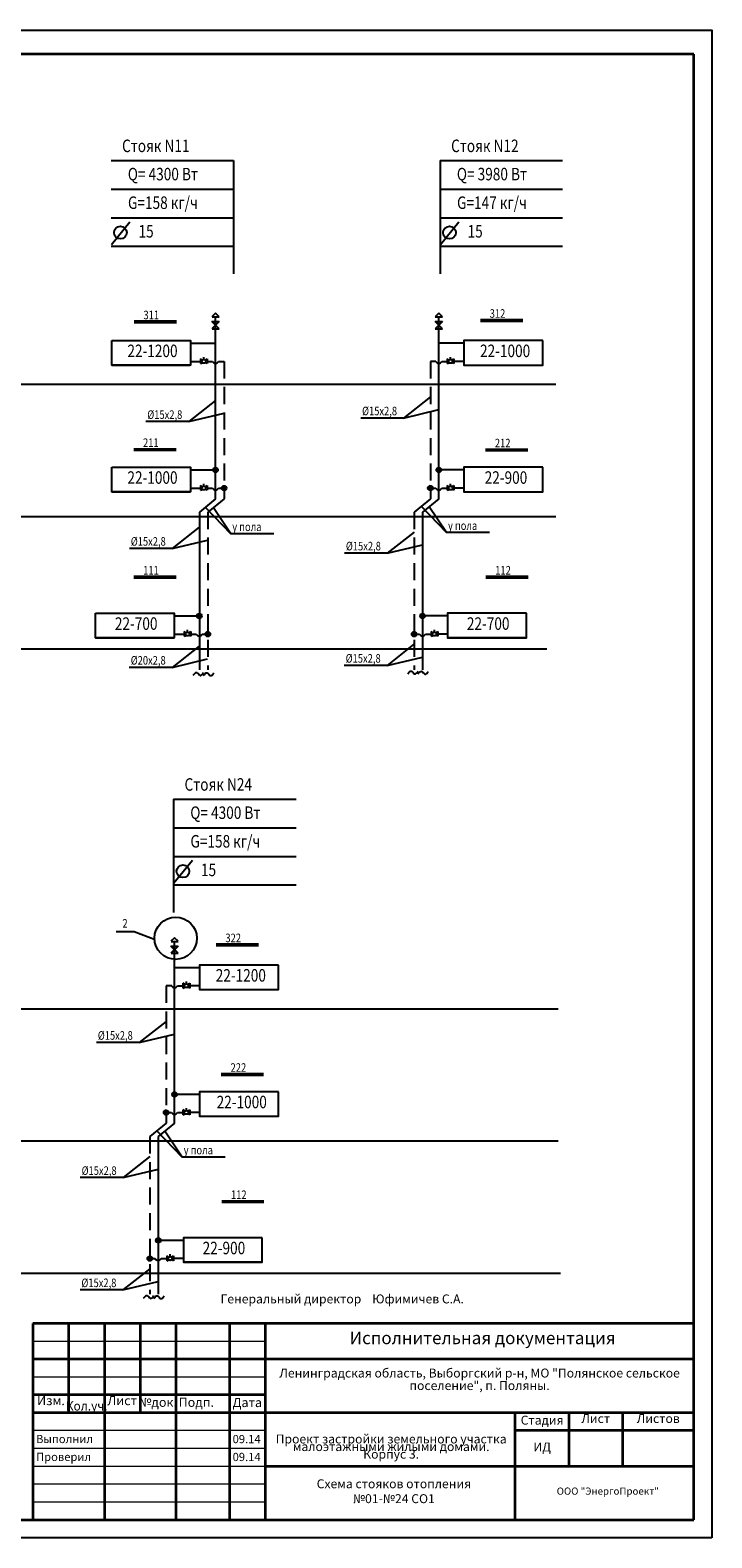
# Model space of a CAD drawing. Units: millimetres. Extents: x 98011 to 1607919, y -1055840 to -551054.
# Drawn here: x 1562180 to 1581257, y -874130 to -831957 of the extents above; entities that cross this region are included whole.
import ezdxf
from ezdxf.enums import TextEntityAlignment as Align

# ---------------------------------------------------------------- set-up
doc = ezdxf.new("R2010")
doc.units = ezdxf.units.MM
doc.header["$LTSCALE"] = 25
doc.header["$MEASUREMENT"] = 0
doc.linetypes.add('ШТРИХОВАЯ', pattern=[19.05, 12.7, -6.35])
for name, color, linetype, lineweight in [('TRYBA', 7, 'CONTINUOUS', 25), ('WORK', 7, 'CONTINUOUS', 25), ('Аннотация - Текст_Ном._пера__1', 7, 'CONTINUOUS', 13), ('Аннотация - Текст_Ном._пера__7', 7, 'CONTINUOUS', 35), ('ТРУБА', 7, 'CONTINUOUS', 30)]:
    doc.layers.add(name, color=color, linetype=linetype, lineweight=lineweight)
doc.styles.add('ROMANT08', font='romant.shx', dxfattribs={"width": 0.8})
doc.styles.add('СГЕНЕРИР_СТИЛЬ_1', font='arial.ttf')
doc.styles.add('СГЕНЕРИР_СТИЛЬ_3', font='ariali.ttf')
doc.styles.add('СГЕНЕРИР_СТИЛЬ_5', font='txt')

msp = doc.modelspace()

# ---------------------------------------------------------------- hatches: boundary and pattern name
at = {"layer": 'ТРУБА', "ltscale": 5}
h = msp.add_hatch(color=2, dxfattribs=at)
h.dxf.hatch_style = 1
h.set_gradient(color1=(51, 51, 51), color2=(31, 31, 31), one_color=1, tint=0.12, name='HEMISPHERICAL')
h.paths.add_polyline_path([(1567370, -844192, 0.414214), (1567303, -844259), (1567370, -844259)])
h.paths.add_polyline_path([(1567370, -844192), (1567370, -844259), (1567370, -844327, 0.414214), (1567438, -844259, 0.414214)])
h.paths.add_polyline_path([(1567370, -844259), (1567303, -844259, 0.414214), (1567370, -844327)])
h = msp.add_hatch(color=2, dxfattribs=at)
h.dxf.hatch_style = 1
h.set_gradient(color1=(51, 51, 51), color2=(31, 31, 31), one_color=1, tint=0.12, name='HEMISPHERICAL')
h.paths.add_polyline_path([(1573618, -844192, 0.414214), (1573551, -844259), (1573618, -844259)])
h.paths.add_polyline_path([(1573618, -844192), (1573618, -844259), (1573618, -844327, 0.414214), (1573685, -844259, 0.414214)])
h.paths.add_polyline_path([(1573618, -844259), (1573551, -844259, 0.414214), (1573618, -844327)])
h = msp.add_hatch(color=2, dxfattribs=at)
h.dxf.hatch_style = 1
h.set_gradient(color1=(51, 51, 51), color2=(31, 31, 31), one_color=1, tint=0.12, name='HEMISPHERICAL')
h.paths.add_polyline_path([(1573618, -844192, -0.414214), (1573685, -844259), (1573618, -844259)])
h.paths.add_polyline_path([(1573618, -844192), (1573618, -844259), (1573618, -844327, -0.414214), (1573551, -844259, -0.414214)])
h.paths.add_polyline_path([(1573618, -844259), (1573685, -844259, -0.414214), (1573618, -844327)])
h = msp.add_hatch(color=2, dxfattribs=at)
h.dxf.hatch_style = 1
h.set_gradient(color1=(51, 51, 51), color2=(31, 31, 31), one_color=1, tint=0.12, name='HEMISPHERICAL')
h.paths.add_polyline_path([(1567608, -844700, 0.414214), (1567541, -844767), (1567608, -844767)])
h.paths.add_polyline_path([(1567608, -844700), (1567608, -844767), (1567608, -844835, 0.414214), (1567675, -844767, 0.414214)])
h.paths.add_polyline_path([(1567608, -844767), (1567541, -844767, 0.414214), (1567608, -844835)])
h = msp.add_hatch(color=2, dxfattribs=at)
h.dxf.hatch_style = 1
h.set_gradient(color1=(51, 51, 51), color2=(31, 31, 31), one_color=1, tint=0.12, name='HEMISPHERICAL')
h.paths.add_polyline_path([(1573381, -844700, -0.414214), (1573448, -844767), (1573381, -844767)])
h.paths.add_polyline_path([(1573381, -844700), (1573381, -844767), (1573381, -844835, -0.414214), (1573313, -844767, -0.414214)])
h.paths.add_polyline_path([(1573381, -844767), (1573448, -844767, -0.414214), (1573381, -844835)])
h = msp.add_hatch(color=2, dxfattribs=at)
h.dxf.hatch_style = 1
h.set_gradient(color1=(51, 51, 51), color2=(31, 31, 31), one_color=1, tint=0.12, name='HEMISPHERICAL')
h.paths.add_polyline_path([(1566915, -848276, 0.414214), (1566848, -848343), (1566915, -848343)])
h.paths.add_polyline_path([(1566915, -848276), (1566915, -848343), (1566915, -848411, 0.414214), (1566982, -848343, 0.414214)])
h.paths.add_polyline_path([(1566915, -848343), (1566848, -848343, 0.414214), (1566915, -848411)])
h = msp.add_hatch(color=2, dxfattribs=at)
h.dxf.hatch_style = 1
h.set_gradient(color1=(51, 51, 51), color2=(31, 31, 31), one_color=1, tint=0.12, name='HEMISPHERICAL')
h.paths.add_polyline_path([(1573163, -848276, 0.414214), (1573095, -848343), (1573163, -848343)])
h.paths.add_polyline_path([(1573163, -848276), (1573163, -848343), (1573163, -848411, 0.414214), (1573230, -848343, 0.414214)])
h.paths.add_polyline_path([(1573163, -848343), (1573095, -848343, 0.414214), (1573163, -848411)])
h = msp.add_hatch(color=2, dxfattribs=at)
h.dxf.hatch_style = 1
h.set_gradient(color1=(51, 51, 51), color2=(31, 31, 31), one_color=1, tint=0.12, name='HEMISPHERICAL')
h.paths.add_polyline_path([(1573163, -848276, -0.414214), (1573230, -848343), (1573163, -848343)])
h.paths.add_polyline_path([(1573163, -848276), (1573163, -848343), (1573163, -848411, -0.414214), (1573096, -848343, -0.414214)])
h.paths.add_polyline_path([(1573163, -848343), (1573230, -848343, -0.414214), (1573163, -848411)])
h = msp.add_hatch(color=2, dxfattribs=at)
h.dxf.hatch_style = 1
h.set_gradient(color1=(51, 51, 51), color2=(31, 31, 31), one_color=1, tint=0.12, name='HEMISPHERICAL')
h.paths.add_polyline_path([(1567152, -848784, 0.414214), (1567085, -848852), (1567152, -848852)])
h.paths.add_polyline_path([(1567152, -848784), (1567152, -848852), (1567152, -848919, 0.414214), (1567220, -848852, 0.414214)])
h.paths.add_polyline_path([(1567152, -848852), (1567085, -848852, 0.414214), (1567152, -848919)])
h = msp.add_hatch(color=2, dxfattribs=at)
h.dxf.hatch_style = 1
h.set_gradient(color1=(51, 51, 51), color2=(31, 31, 31), one_color=1, tint=0.12, name='HEMISPHERICAL')
h.paths.add_polyline_path([(1572925, -848784, -0.414214), (1572993, -848852), (1572925, -848852)])
h.paths.add_polyline_path([(1572925, -848784), (1572925, -848852), (1572925, -848919, -0.414214), (1572858, -848852, -0.414214)])
h.paths.add_polyline_path([(1572925, -848852), (1572993, -848852, -0.414214), (1572925, -848919)])
h = msp.add_hatch(color=2, dxfattribs=at)
h.dxf.hatch_style = 1
h.set_gradient(color1=(51, 51, 51), color2=(31, 31, 31), one_color=1, tint=0.12, name='HEMISPHERICAL')
h.paths.add_polyline_path([(1566222, -861659, 0.414214), (1566155, -861726), (1566222, -861726)])
h.paths.add_polyline_path([(1566222, -861659), (1566222, -861726), (1566222, -861793, 0.414214), (1566290, -861726, 0.414214)])
h.paths.add_polyline_path([(1566222, -861726), (1566155, -861726, 0.414214), (1566222, -861793)])
h = msp.add_hatch(color=2, dxfattribs=at)
h.dxf.hatch_style = 1
h.set_gradient(color1=(51, 51, 51), color2=(31, 31, 31), one_color=1, tint=0.12, name='HEMISPHERICAL')
h.paths.add_polyline_path([(1566222, -861659, -0.414214), (1566290, -861726), (1566222, -861726)])
h.paths.add_polyline_path([(1566222, -861659), (1566222, -861726), (1566222, -861793, -0.414214), (1566155, -861726, -0.414214)])
h.paths.add_polyline_path([(1566222, -861726), (1566290, -861726, -0.414214), (1566222, -861793)])
h = msp.add_hatch(color=2, dxfattribs=at)
h.dxf.hatch_style = 1
h.set_gradient(color1=(51, 51, 51), color2=(31, 31, 31), one_color=1, tint=0.12, name='HEMISPHERICAL')
h.paths.add_polyline_path([(1565985, -862167, -0.414214), (1566052, -862234), (1565985, -862234)])
h.paths.add_polyline_path([(1565985, -862167), (1565985, -862234), (1565985, -862301, -0.414214), (1565918, -862234, -0.414214)])
h.paths.add_polyline_path([(1565985, -862234), (1566052, -862234, -0.414214), (1565985, -862301)])
h = msp.add_hatch(color=2, dxfattribs=at)
h.dxf.hatch_style = 1
h.set_gradient(color1=(51, 51, 51), color2=(31, 31, 31), one_color=1, tint=0.12, name='HEMISPHERICAL')
h.paths.add_polyline_path([(1565767, -865743, 0.414214), (1565700, -865810), (1565767, -865810)])
h.paths.add_polyline_path([(1565767, -865743), (1565767, -865810), (1565767, -865877, 0.414214), (1565834, -865810, 0.414214)])
h.paths.add_polyline_path([(1565767, -865810), (1565700, -865810, 0.414214), (1565767, -865877)])
h = msp.add_hatch(color=2, dxfattribs=at)
h.dxf.hatch_style = 1
h.set_gradient(color1=(51, 51, 51), color2=(31, 31, 31), one_color=1, tint=0.12, name='HEMISPHERICAL')
h.paths.add_polyline_path([(1565767, -865743, -0.414214), (1565835, -865810), (1565767, -865810)])
h.paths.add_polyline_path([(1565767, -865743), (1565767, -865810), (1565767, -865877, -0.414214), (1565700, -865810, -0.414214)])
h.paths.add_polyline_path([(1565767, -865810), (1565835, -865810, -0.414214), (1565767, -865877)])
h = msp.add_hatch(color=2, dxfattribs=at)
h.dxf.hatch_style = 1
h.set_gradient(color1=(51, 51, 51), color2=(31, 31, 31), one_color=1, tint=0.12, name='HEMISPHERICAL')
h.paths.add_polyline_path([(1565530, -866251, -0.414214), (1565597, -866318), (1565530, -866318)])
h.paths.add_polyline_path([(1565530, -866251), (1565530, -866318), (1565530, -866386, -0.414214), (1565463, -866318, -0.414214)])
h.paths.add_polyline_path([(1565530, -866318), (1565597, -866318, -0.414214), (1565530, -866386)])

# ---------------------------------------------------------------- linework, layer by layer
at = {"layer": 'WORK', "ltscale": 5}
for p, q in [((1564444, -835604), (1567873, -835604)), ((1567873, -835604), (1567873, -838773)), ((1573652, -835604), (1577081, -835604)), ((1573652, -835604), (1573652, -838773)), ((1564444, -836404), (1567873, -836404)), ((1573652, -836404), (1577081, -836404)), ((1564444, -837204), (1567873, -837204)), ((1564458, -837949), (1564973, -837315)), ((1573652, -837204), (1577081, -837204)), ((1573666, -837949), (1574181, -837315)), ((1564444, -838004), (1567873, -838004)), ((1573652, -838004), (1577081, -838004)), ((1567369, -839876), (1567269, -839976)), ((1567272, -839979), (1567472, -839979)), ((1567469, -839976), (1567369, -839876)), ((1567370, -845066), (1567370, -839979)), ((1573616, -839876), (1573516, -839976)), ((1573519, -839979), (1573719, -839979)), ((1573716, -839976), (1573616, -839876)), ((1573618, -845066), (1573618, -839979)), ((1574780, -840051), (1575963, -840051)), ((1565091, -840092), (1566274, -840092)), ((1565091, -840135), (1566274, -840135)), ((1567269, -840109), (1567469, -840109)), ((1567469, -840109), (1567269, -840309)), ((1567469, -840309), (1567269, -840109)), ((1567272, -840312), (1567472, -840312)), ((1573717, -840109), (1573516, -840309)), ((1573517, -840109), (1573717, -840109)), ((1573716, -840309), (1573517, -840109)), ((1573519, -840312), (1573719, -840312)), ((1574780, -840093), (1575963, -840093)), ((1566670, -840716), (1567370, -840716)), ((1574318, -840716), (1573618, -840716)), ((1564463, -841329), (1566663, -841329)), ((1566670, -841224), (1566947, -841224)), ((1567004, -841186), (1566947, -841148)), ((1566947, -841148), (1566947, -841285)), ((1566947, -841285), (1567006, -841260)), ((1567041, -841170), (1567041, -841101)), ((1567136, -841285), (1567077, -841259)), ((1567079, -841186), (1567136, -841148)), ((1567136, -841148), (1567136, -841285)), ((1567136, -841224), (1567285, -841224)), ((1567452, -841224), (1567608, -841224)), ((1573536, -841224), (1573381, -841224)), ((1573700, -841224), (1573855, -841224)), ((1573909, -841186), (1573853, -841148)), ((1573853, -841148), (1573853, -841285)), ((1573853, -841285), (1573911, -841259)), ((1573947, -841170), (1573947, -841101)), ((1574041, -841285), (1573983, -841260)), ((1573985, -841186), (1574041, -841148)), ((1574041, -841148), (1574041, -841285)), ((1574318, -841224), (1574041, -841224)), ((1481535, -841861), (1576894, -841861)), ((1567371, -842317), (1566618, -842908)), ((1573381, -842216), (1572629, -842807)), ((1572629, -842807), (1573617, -842572)), ((1566618, -842908), (1565420, -842908)), ((1566618, -842908), (1567606, -842673)), ((1572629, -842807), (1571430, -842807)), ((1565079, -843665), (1566262, -843665)), ((1565079, -843707), (1566262, -843707)), ((1574924, -843676), (1576107, -843676)), ((1574924, -843718), (1576107, -843718)), ((1566670, -844259), (1567370, -844259)), ((1574318, -844259), (1573618, -844259)), ((1567004, -844730), (1566947, -844692)), ((1566947, -844692), (1566947, -844829)), ((1567041, -844713), (1567041, -844644)), ((1567079, -844729), (1567136, -844691)), ((1567136, -844691), (1567136, -844828)), ((1573327, -844729), (1573383, -844691)), ((1573383, -844691), (1573383, -844828)), ((1573909, -844729), (1573853, -844691)), ((1573853, -844691), (1573853, -844828)), ((1573947, -844713), (1573947, -844644)), ((1573985, -844730), (1574041, -844692)), ((1574041, -844692), (1574041, -844829)), ((1564463, -844872), (1566663, -844872)), ((1566670, -844767), (1566947, -844767)), ((1567370, -845066), (1566915, -845438)), ((1566947, -844829), (1567006, -844803)), ((1567136, -844828), (1567077, -844803)), ((1567136, -844767), (1567285, -844768)), ((1567608, -845066), (1567153, -845438)), ((1567452, -844767), (1567608, -844767)), ((1573381, -845066), (1572925, -845438)), ((1573618, -845066), (1573163, -845438)), ((1573383, -844828), (1573325, -844803)), ((1573383, -844767), (1573532, -844768)), ((1573700, -844767), (1573855, -844767)), ((1573853, -844828), (1573911, -844803)), ((1574041, -844829), (1573983, -844803)), ((1574318, -844767), (1574041, -844767)), ((1566915, -845438), (1566915, -849849)), ((1567084, -845307), (1567797, -846045)), ((1567797, -846045), (1567309, -845322)), ((1573121, -845276), (1573833, -846013)), ((1573163, -845438), (1573163, -849849)), ((1573833, -846013), (1573345, -845291)), ((1481535, -845561), (1576894, -845561)), ((1566909, -845864), (1566157, -846455)), ((1566157, -846455), (1567145, -846220)), ((1568996, -846045), (1567797, -846045)), ((1572928, -845996), (1572175, -846587)), ((1572175, -846587), (1573163, -846352)), ((1575032, -846013), (1573833, -846013)), ((1566157, -846455), (1564958, -846455)), ((1572175, -846587), (1570977, -846587)), ((1565083, -847233), (1566265, -847233)), ((1574935, -847232), (1576118, -847232)), ((1565083, -847276), (1566265, -847276)), ((1574935, -847275), (1576118, -847275)), ((1566215, -848343), (1566915, -848343)), ((1573863, -848343), (1573163, -848343)), ((1566215, -848852), (1566492, -848852)), ((1566548, -848814), (1566492, -848776)), ((1566492, -848776), (1566492, -848913)), ((1566492, -848913), (1566550, -848887)), ((1566586, -848797), (1566586, -848729)), ((1566680, -848913), (1566622, -848887)), ((1566624, -848813), (1566680, -848775)), ((1566680, -848775), (1566680, -848913)), ((1566680, -848852), (1566829, -848852)), ((1566997, -848852), (1567152, -848852)), ((1572928, -848775), (1572928, -848913)), ((1572928, -848852), (1573077, -848852)), ((1573244, -848852), (1573400, -848852)), ((1573454, -848813), (1573398, -848775)), ((1573398, -848775), (1573398, -848913)), ((1573398, -848913), (1573456, -848887)), ((1573492, -848797), (1573492, -848729)), ((1573586, -848913), (1573527, -848887)), ((1573529, -848814), (1573586, -848776)), ((1573586, -848776), (1573586, -848913)), ((1573863, -848852), (1573586, -848852)), ((1560475, -849261), (1576638, -849261)), ((1564008, -848956), (1566208, -848956)), ((1566907, -849190), (1566154, -849781)), ((1572922, -849136), (1572170, -849727)), ((1576070, -848956), (1573870, -848956)), ((1566154, -849781), (1567142, -849546)), ((1572170, -849727), (1570971, -849727)), ((1572170, -849727), (1573158, -849492)), ((1566154, -849781), (1564956, -849781)), ((1566192, -853467), (1569621, -853467)), ((1566192, -853467), (1566192, -856635)), ((1566192, -854267), (1569621, -854267)), ((1566192, -855067), (1569621, -855067)), ((1566206, -855811), (1566721, -855178)), ((1566192, -855867), (1569621, -855867)), ((1564592, -857171), (1565095, -857171)), ((1565095, -857171), (1565680, -857390)), ((1566221, -857343), (1566121, -857442)), ((1566321, -857443), (1566221, -857343)), ((1566121, -857575), (1566321, -857576)), ((1566321, -857776), (1566121, -857575)), ((1566321, -857576), (1566121, -857775)), ((1566124, -857445), (1566324, -857446)), ((1566124, -857779), (1566324, -857779)), ((1566222, -862533), (1566222, -857446)), ((1567384, -857518), (1568567, -857518)), ((1567384, -857560), (1568567, -857560)), ((1566922, -858183), (1566222, -858183)), ((1566514, -858653), (1566457, -858615)), ((1566457, -858615), (1566457, -858752)), ((1566552, -858636), (1566552, -858568)), ((1566589, -858653), (1566646, -858615)), ((1566646, -858615), (1566646, -858752)), ((1566141, -858691), (1565985, -858691)), ((1566304, -858691), (1566460, -858691)), ((1566457, -858752), (1566516, -858726)), ((1566646, -858752), (1566587, -858726)), ((1566922, -858691), (1566646, -858691)), ((1481600, -859328), (1576959, -859328)), ((1565986, -859683), (1565233, -860274)), ((1565233, -860274), (1564035, -860274)), ((1565233, -860274), (1566221, -860039)), ((1567529, -861142), (1568711, -861142)), ((1567529, -861185), (1568711, -861185)), ((1566922, -861726), (1566222, -861726)), ((1565988, -862295), (1565929, -862270)), ((1565931, -862196), (1565988, -862158)), ((1565988, -862158), (1565988, -862295)), ((1565988, -862234), (1566137, -862235)), ((1566304, -862234), (1566460, -862234)), ((1566514, -862196), (1566457, -862158)), ((1566457, -862158), (1566457, -862295)), ((1566457, -862295), (1566516, -862270)), ((1566552, -862180), (1566552, -862111)), ((1566646, -862295), (1566587, -862270)), ((1566589, -862196), (1566646, -862158)), ((1566646, -862158), (1566646, -862295)), ((1566922, -862234), (1566646, -862234)), ((1565985, -862533), (1565530, -862905)), ((1565725, -862742), (1566438, -863480)), ((1566222, -862533), (1565767, -862905)), ((1566438, -863480), (1565950, -862757)), ((1481600, -863028), (1576959, -863028)), ((1565767, -862905), (1565767, -867316)), ((1565533, -863463), (1564780, -864054)), ((1567637, -863480), (1566438, -863480)), ((1564780, -864054), (1563581, -864054)), ((1564780, -864054), (1565768, -863819)), ((1567540, -864699), (1568723, -864699)), ((1567540, -864741), (1568723, -864741)), ((1566467, -865810), (1565767, -865810)), ((1566096, -866264), (1566096, -866195)), ((1565527, -866603), (1564774, -867194)), ((1565532, -866242), (1565532, -866379)), ((1565532, -866318), (1565681, -866319)), ((1565849, -866318), (1566005, -866318)), ((1566059, -866280), (1566002, -866242)), ((1566002, -866242), (1566002, -866379)), ((1566002, -866379), (1566061, -866354)), ((1566190, -866380), (1566132, -866354)), ((1566134, -866280), (1566190, -866242)), ((1566190, -866242), (1566190, -866380)), ((1566467, -866318), (1566190, -866318)), ((1568675, -866423), (1566475, -866423)), ((1481600, -866728), (1577021, -866728)), ((1564774, -867194), (1565762, -866959)), ((1564774, -867194), (1563576, -867194))]:
    msp.add_line(p, q, dxfattribs=at)
at = {"layer": 'WORK', "linetype": 'ШТРИХОВАЯ', "ltscale": 1.5}
for p, q in [((1567608, -841224), (1567608, -845066)), ((1573381, -841224), (1573381, -845066)), ((1567153, -845438), (1567153, -849849)), ((1572925, -845438), (1572925, -849849)), ((1565985, -858691), (1565985, -862533)), ((1565530, -862905), (1565530, -867316))]:
    msp.add_line(p, q, dxfattribs=at)
at = {"layer": 'WORK', "ltscale": 5}
for points in [[(1581257, -874130), (1469857, -874130), (1469857, -831957), (1581257, -831957)], [(1564463, -840641), (1566669, -840641), (1566669, -841329), (1564463, -841329)], [(1576525, -840641), (1574319, -840641), (1574319, -841329), (1576525, -841329)], [(1564463, -844185), (1566669, -844185), (1566669, -844872), (1564463, -844872)], [(1576525, -844185), (1574319, -844185), (1574319, -844872), (1576525, -844872)], [(1564008, -848269), (1566214, -848269), (1566214, -848956), (1564008, -848956)], [(1576070, -848269), (1573864, -848269), (1573864, -848956), (1576070, -848956)], [(1569130, -858108), (1566924, -858108), (1566924, -858795), (1569130, -858795)], [(1569130, -861651), (1566924, -861651), (1566924, -862339), (1569130, -862339)], [(1568675, -865735), (1566469, -865735), (1566469, -866423), (1568675, -866423)]]:
    msp.add_lwpolyline(points, close=True, dxfattribs=at)
for centre, radius in [((1564707, -837621), 178), ((1573915, -837621), 178), ((1567041, -841221), 52), ((1573947, -841221), 52), ((1567370, -844259), 67.2), ((1573618, -844259), 67.2), ((1573618, -844259), 67.2), ((1567608, -844767), 67.2), ((1573381, -844767), 67.2), ((1567041, -844765), 52), ((1573947, -844765), 52), ((1566915, -848343), 67.2), ((1573163, -848343), 67.2), ((1573163, -848343), 67.2), ((1566586, -848849), 52), ((1567152, -848852), 67.2), ((1572925, -848852), 67.2), ((1573492, -848849), 52), ((1566455, -855483), 178), ((1566252, -857357), 591), ((1566552, -858688), 52), ((1566222, -861726), 67.2), ((1566222, -861726), 67.2), ((1565985, -862234), 67.2), ((1566552, -862231), 52), ((1565767, -865810), 67.2), ((1565767, -865810), 67.2), ((1565530, -866318), 67.2), ((1566097, -866316), 52)]:
    msp.add_circle(centre, radius, dxfattribs=at)
for centre, radius, start, end in [((1567368, -841180), 94.7, 207.8532, 332.4139), ((1573618, -841184), 91.3, 206.2736, 333.7264), ((1567368, -844724), 94.7, 207.8532, 332.4139), ((1573616, -844724), 94.7, 207.8532, 332.4139), ((1566913, -848808), 94.7, 207.8532, 332.4139), ((1573160, -848808), 94.7, 207.8532, 332.4139), ((1566222, -858650), 91.3, 206.2736, 333.7264), ((1566220, -862190), 94.7, 207.8532, 332.4139), ((1565765, -866274), 94.7, 207.8532, 332.4139)]:
    msp.add_arc(centre, radius, start, end, dxfattribs=at)
for points in [[(1566743, -850002), (1566844, -849925), (1566934, -850006), (1567036, -849929)], [(1567031, -850010), (1567131, -849932), (1567222, -850013), (1567323, -849936)], [(1572749, -849961), (1572849, -849884), (1572940, -849965), (1573041, -849888)], [(1573036, -849969), (1573137, -849891), (1573227, -849972), (1573329, -849895)], [(1565353, -867428), (1565454, -867350), (1565544, -867431), (1565646, -867354)], [(1565641, -867435), (1565741, -867358), (1565832, -867439), (1565933, -867362)]]:
    msp.add_spline(points, degree=3, dxfattribs=at)
at = {"layer": 'Аннотация - Текст_Ном._пера__1', "linetype": 'Continuous'}
for p, q in [((1562257, -868630), (1568757, -868630)), ((1562257, -869630), (1568757, -869630)), ((1568757, -871130), (1562257, -871130)), ((1568757, -871630), (1562257, -871630)), ((1568757, -872130), (1562257, -872130)), ((1568757, -872630), (1562257, -872630)), ((1568757, -873130), (1562257, -873130))]:
    msp.add_line(p, q, dxfattribs=at)
at = {"layer": 'Аннотация - Текст_Ном._пера__7', "linetype": 'Continuous'}
for p, q in [((1580757, -832630), (1471857, -832630)), ((1580757, -873630), (1580757, -832630)), ((1580757, -868130), (1562257, -868130)), ((1562257, -868130), (1562257, -873630)), ((1563257, -868130), (1563257, -870630)), ((1564257, -868130), (1564257, -873630)), ((1565257, -868130), (1565257, -870630)), ((1566257, -868130), (1566257, -873630)), ((1567757, -868130), (1567757, -873630)), ((1568757, -868130), (1568757, -873630)), ((1580757, -869130), (1562257, -869130)), ((1568757, -870130), (1562257, -870130)), ((1580757, -870630), (1562257, -870630)), ((1575757, -873630), (1575757, -870630)), ((1577257, -870630), (1577257, -872130)), ((1578757, -870630), (1578757, -872130)), ((1580757, -871130), (1575757, -871130)), ((1580757, -872130), (1568757, -872130)), ((1470657, -873630), (1580757, -873630))]:
    msp.add_line(p, q, dxfattribs=at)

# ---------------------------------------------------------------- texts
at = {"layer": 'TRYBA', "style": 'ROMANT08', "width": 0.8}
for s, p in [('Стояк N11', (1565697, -835239)), ('Стояк N12', (1574905, -835239)), ('Q= 4300 Вт', (1565895, -836029)), ('Q= 3980 Вт', (1575103, -836029)), ('G=158 кг/ч', (1565895, -836829)), ('G=147 кг/ч', (1575103, -836829)), (' 15', (1565382, -837629)), (' 15', (1574590, -837629)), ('22-1200', (1565604, -840974)), ('22-1000', (1575472, -840974)), ('22-1000', (1565604, -844517)), ('22-900', (1575496, -844517)), ('22-700', (1565148, -848602)), ('22-700', (1574998, -848602)), ('Стояк N24', (1567445, -853101)), ('Q= 4300 Вт', (1567643, -853891)), ('G=158 кг/ч', (1567643, -854691)), (' 15', (1567130, -855491)), ('22-1200', (1568076, -858441)), ('22-1000', (1568101, -861984)), ('22-900', (1567603, -866068))]:
    msp.add_text(s, height=350, dxfattribs=at).set_placement(p, align=Align.MIDDLE)
for s, p in [('%%C15х2,8', (1565459, -842831)), ('%%C15х2,8', (1571469, -842730)), ('у пола', (1567836, -845968)), ('у пола', (1573873, -845936)), ('%%C15х2,8', (1564997, -846378)), ('%%C15х2,8', (1571016, -846510)), ('%%C20х2,8', (1564995, -849704)), ('%%C15х2,8', (1571010, -849650)), ('%%C15х2,8', (1564074, -860197)), ('у пола', (1566477, -863403)), ('%%C15х2,8', (1563621, -863977)), ('%%C15х2,8', (1563615, -867117))]:
    msp.add_text(s, height=240, dxfattribs=at).set_placement(p)
at = {"layer": 'WORK', "ltscale": 5, "style": 'ROMANT08', "width": 0.8}
for s, p in [('311', (1565352, -840044)), ('312', (1575041, -840003)), ('211', (1565340, -843616)), ('212', (1575185, -843627)), ('111', (1565344, -847185)), ('112', (1575196, -847184)), ('2', (1564763, -857061)), ('322', (1567645, -857469)), ('222', (1567790, -861094)), ('112', (1567801, -864651))]:
    msp.add_text(s, height=240, dxfattribs=at).set_placement(p)
at = {"layer": 'Аннотация - Текст_Ном._пера__1', "linetype": 'Continuous', "char_height": 250, "attachment_point": 8, "style": 'СГЕНЕРИР_СТИЛЬ_3'}
for s, insert, width, line_spacing_factor in [('Генеральный директор    Юфимичев С.А.', (1570913, -867650), 7004.37, 0.509931), ('{Ленинградская область, Выборгский р-н, МО "Полянское сельское поселение", п. Поляны.}', (1574757, -870073), 12000, 0.840833), ('Проект застройки земельного участка малоэтажными жилыми домами. {\\H1.8394x; }\\PКорпус 3.{\\H2.0972x; }', (1572283, -871914), 7004.37, 0.509931)]:
    msp.add_mtext(s, dxfattribs=dict(at, insert=insert, width=width, line_spacing_factor=line_spacing_factor))
at = {"layer": 'Аннотация - Текст_Ном._пера__1', "linetype": 'Continuous'}
for s, insert, char_height, attachment_point, style in [('Исполнительная документация', (1574841, -868822), 350, 8, 'СГЕНЕРИР_СТИЛЬ_3'), ('{Изм.}', (1562761, -870498), 257.2, 8, 'СГЕНЕРИР_СТИЛЬ_1'), ('{\\W0.950000x;Кол.уч.}', (1563761, -870568), 257.18, 8, 'СГЕНЕРИР_СТИЛЬ_1'), ('{Лист}', (1564757, -870498), 257.2, 8, 'СГЕНЕРИР_СТИЛЬ_1'), ('{№док.}', (1565757, -870545), 257.2, 8, 'СГЕНЕРИР_СТИЛЬ_1'), ('{ Подп.}', (1566257, -870545), 257.2, 7, 'СГЕНЕРИР_СТИЛЬ_1'), ('{Дата}', (1568257, -870552), 257.2, 8, 'СГЕНЕРИР_СТИЛЬ_1'), ('{Стадия}', (1576507, -871041), 250, 8, 'СГЕНЕРИР_СТИЛЬ_1'), ('{Лист}', (1578007, -870994), 250, 8, 'СГЕНЕРИР_СТИЛЬ_1'), ('{Листов}', (1579757, -870994), 250, 8, 'СГЕНЕРИР_СТИЛЬ_1'), ('Выполнил', (1562346, -871551), 230, 7, 'СГЕНЕРИР_СТИЛЬ_1'), ('09.14', (1567846, -871554), 230, 7, 'СГЕНЕРИР_СТИЛЬ_1'), ('ИД', (1576507, -871792), 250, 8, 'СГЕНЕРИР_СТИЛЬ_1'), ('Проверил', (1562346, -872051), 230, 7, 'СГЕНЕРИР_СТИЛЬ_1'), ('09.14', (1567846, -872054), 230, 7, 'СГЕНЕРИР_СТИЛЬ_1'), ('Схема стояков отопления\\P{\\fArial|b0|i1|c204|p34;№01-№24 СО1}', (1572359, -873159), 250, 8, 'СГЕНЕРИР_СТИЛЬ_5'), ('ООО "ЭнергоПроект"', (1578345, -872985), 200, 8, 'СГЕНЕРИР_СТИЛЬ_3')]:
    msp.add_mtext(s, dxfattribs=dict(at, insert=insert, char_height=char_height, attachment_point=attachment_point, style=style))

doc.saveas('drawing.dxf')
